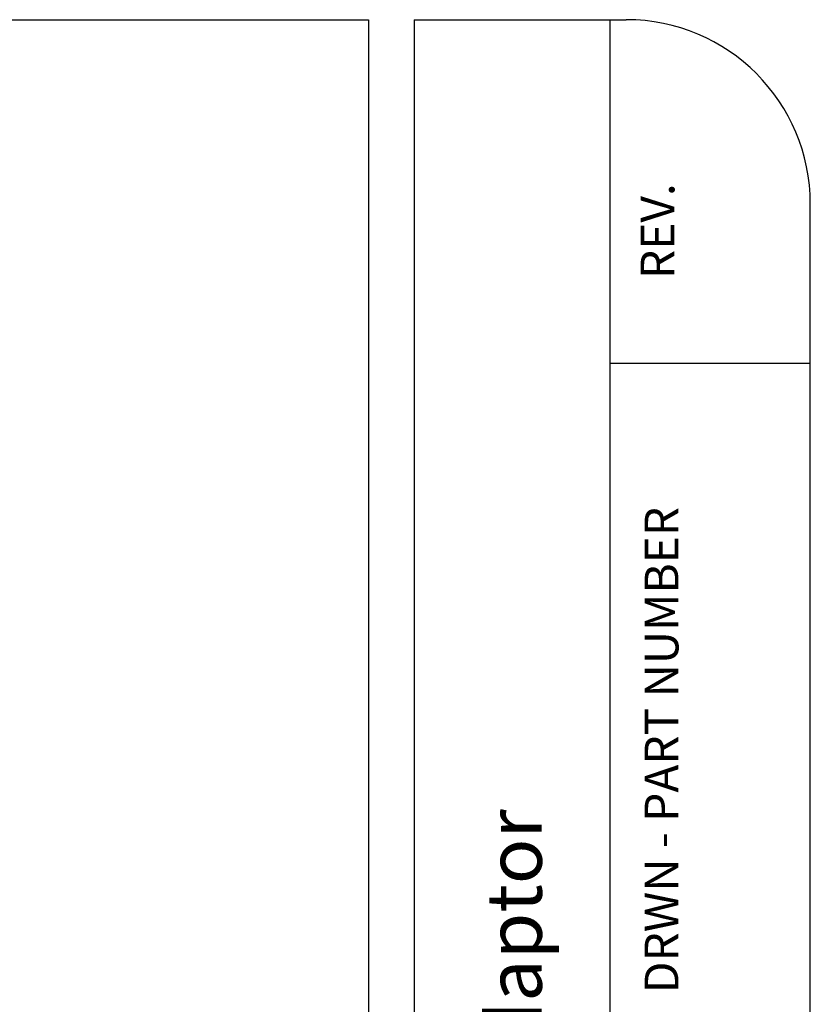
# Model space of a CAD drawing. Units: millimetres. Extents: x 69 to 1126, y 56 to 792.
# Drawn here: x 990 to 1126, y 623 to 792 of the extents above; entities that cross this region are included whole.
import ezdxf

# ---------------------------------------------------------------- set-up
doc = ezdxf.new("R2010")
doc.units = ezdxf.units.MM
for name, color, linetype in [('10', 1, 'Continuous'), ('SLD-0', 7, 'Continuous'), ('细实线层', 7, 'Continuous')]:
    doc.layers.add(name, color=color, linetype=linetype)
doc.styles.add('SLDTEXTSTYLE3', font='TXT', dxfattribs={"width": 0.7})

msp = doc.modelspace()

# ---------------------------------------------------------------- linework, layer by layer
at = {"layer": 'SLD-0', "color": 7}
for p, q in [((1091.671, 733.203), (1091.671, 792.385)), ((1091.671, 618.903), (1091.671, 733.203)), ((1091.671, 733.203), (1126.215, 733.203))]:
    msp.add_line(p, q, dxfattribs=at)
at = {"layer": '细实线层'}
msp.add_line((100.309, 792.385), (1050.015, 792.385), dxfattribs=at)
at = {"layer": '细实线层', "color": 7}
for p, q in [((1050.015, 792.385), (1050.015, 55.531)), ((1057.889, 792.385), (1057.889, 55.531)), ((1057.889, 792.385), (1094.465, 792.385)), ((1126.215, 87.281), (1126.215, 760.635))]:
    msp.add_line(p, q, dxfattribs=at)
msp.add_arc((1094.465, 760.635), 31.75, 0, 90, dxfattribs=at)

# ---------------------------------------------------------------- texts
at = {"layer": '10', "color": 7, "attachment_point": 1, "rotation": 90, "style": 'SLDTEXTSTYLE3'}
for s, insert, char_height in [('REV.', (1096.953, 747.693), 5.8208), ('DRWN - PART NUMBER', (1097.643, 624.596), 5.82083), ('VX86R SST with square adaptor', (1070.374, 466.858), 9.525)]:
    msp.add_mtext(s, dxfattribs=dict(at, insert=insert, char_height=char_height))

doc.saveas('drawing.dxf')
